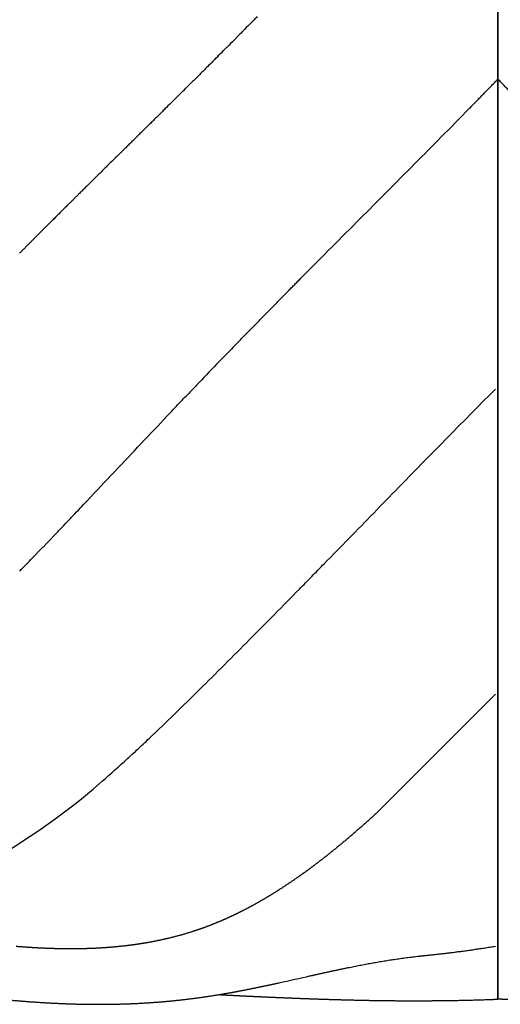
# Model space of a CAD drawing. Extents: x -947 to -716, y 1482 to 1809.
# Drawn here: x -783 to -781, y 1746 to 1749 of the extents above; entities that cross this region are included whole.
import ezdxf

# ---------------------------------------------------------------- set-up
doc = ezdxf.new("R2010")
doc.units = 0
doc.layers.get('0').update_dxf_attribs({"linetype": 'CONTINUOUS'})

msp = doc.modelspace()

# ---------------------------------------------------------------- linework, layer by layer
for points in [[(-781.2538, 1755.6399), (-781.2538, 1746.2671)], [(-781.2538, 1746.2671), (-781.2538, 1755.6399)], [(-781.2538, 1755.6399), (-781.2538, 1746.2671)], [(-781.2609, 1747.1777), (-781.6162, 1746.8223)]]:
    msp.add_lwpolyline(points)
for centre, radius, start, end in [((-805.3516, 1772.2609), 32.8389, 315.08021, 315.16625), ((-805.4116, 1772.3398), 32.9371, 314.796, 314.87125), ((-805.0005, 1772.1188), 33.1324, 315.36485, 315.57475), ((-779.5812, 1745.926), 4.0069, 134.6145, 134.6321), ((-851.3528, 1817.9849), 97.6964, 314.788615, 314.790966), ((-1014.5926, 1980.5086), 328.6916, 315.125356, 315.144584), ((-766.0324, 1732.6607), 22.3215, 135.81699, 135.95774), ((-767.7776, 1734.3475), 19.8945, 135.95575, 136.20807), ((-767.5397, 1734.1232), 20.2214, 136.30883, 136.40174), ((-768.1543, 1734.7103), 19.3714, 136.21167, 136.30871), ((-478.9047, 1452.5205), 422.8251, 135.706397, 135.735054), ((-798.4597, 1762.8556), 21.9865, 316.32107, 316.46357), ((-863.8975, 1827.7909), 114.8061, 315.67107, 315.723897), ((-791.8094, 1756.4689), 12.766, 315.65088, 315.89743), ((-831.7385, 1796.3812), 69.8531, 315.62484, 315.66827), ((-821.2485, 1786.1175), 55.1772, 315.56988, 315.62488), ((-807.4702, 1772.5974), 35.8734, 315.24665, 315.585), ((-799.6132, 1764.815), 24.8146, 314.99068, 315.2347), ((-796.4347, 1761.6353), 20.3186, 314.69415, 314.99092), ((-791.0701, 1756.2072), 12.6869, 314.24102, 314.71296), ((-787.6524, 1752.6975), 7.7881, 313.48099, 314.24252), ((-786.3676, 1751.3455), 5.9229, 312.96543, 313.46189), ((-785.7748, 1750.709), 5.0531, 312.3875, 312.9657), ((-785.1186, 1749.9875), 4.0779, 310.994, 312.4117)]:
    msp.add_arc(centre, radius, start, end)
for points in [[(-784.1888, 1748.7761), (-783.4068, 1749.5483), (-782.0554, 1750.9164), (-781.2826, 1751.6977)], [(-781.9928, 1749.1793), (-781.9935, 1749.1786), (-781.9942, 1749.1778), (-781.995, 1749.1771)], [(-781.9813, 1749.1909), (-781.9851, 1749.1871), (-781.9889, 1749.1832), (-781.9928, 1749.1793)], [(-781.9717, 1749.2007), (-781.9749, 1749.1974), (-781.9781, 1749.1942), (-781.9813, 1749.1909)], [(-782.0139, 1749.158), (-782.0167, 1749.1551), (-782.0196, 1749.1522), (-782.0224, 1749.1493)], [(-781.995, 1749.1771), (-782.0013, 1749.1707), (-782.0076, 1749.1643), (-782.0139, 1749.158)], [(-782.0362, 1749.1355), (-782.0428, 1749.1288), (-782.0495, 1749.1221), (-782.0561, 1749.1154)], [(-782.035, 1749.1367), (-782.0354, 1749.1363), (-782.0358, 1749.1359), (-782.0362, 1749.1355)], [(-782.0224, 1749.1493), (-782.0266, 1749.1451), (-782.0308, 1749.1409), (-782.035, 1749.1367)], [(-782.0561, 1749.1154), (-782.0586, 1749.1128), (-782.0612, 1749.1103), (-782.0637, 1749.1078)], [(-782.105, 1749.0663), (-782.1098, 1749.0614), (-782.1147, 1749.0565), (-782.1196, 1749.0516)], [(-782.0985, 1749.0729), (-782.1006, 1749.0707), (-782.1028, 1749.0685), (-782.105, 1749.0663)], [(-782.1325, 1749.0388), (-782.1353, 1749.036), (-782.1381, 1749.0332), (-782.1409, 1749.0304)], [(-782.1196, 1749.0516), (-782.1239, 1749.0473), (-782.1282, 1749.043), (-782.1325, 1749.0388)], [(-782.1621, 1749.0092), (-782.166, 1749.0053), (-782.17, 1749.0014), (-782.1739, 1748.9975)], [(-782.1463, 1749.025), (-782.1516, 1749.0197), (-782.1568, 1749.0145), (-782.1621, 1749.0092)], [(-782.1409, 1749.0304), (-782.1427, 1749.0286), (-782.1445, 1749.0268), (-782.1463, 1749.025)], [(-782.2259, 1748.9458), (-782.227, 1748.9447), (-782.2281, 1748.9436), (-782.2292, 1748.9425)], [(-782.2154, 1748.9562), (-782.2189, 1748.9528), (-782.2224, 1748.9493), (-782.2259, 1748.9458)], [(-782.2046, 1748.967), (-782.2082, 1748.9634), (-782.2118, 1748.9598), (-782.2154, 1748.9562)], [(-782.2569, 1748.9151), (-782.2608, 1748.9113), (-782.2646, 1748.9075), (-782.2685, 1748.9037)], [(-782.2472, 1748.9247), (-782.2504, 1748.9215), (-782.2537, 1748.9183), (-782.2569, 1748.9151)], [(-782.2292, 1748.9425), (-782.2352, 1748.9366), (-782.2412, 1748.9307), (-782.2472, 1748.9247)], [(-782.2846, 1748.8877), (-782.2863, 1748.886), (-782.288, 1748.8843), (-782.2898, 1748.8826)], [(-782.2791, 1748.8931), (-782.2809, 1748.8913), (-782.2828, 1748.8895), (-782.2846, 1748.8877)], [(-782.2708, 1748.9014), (-782.2735, 1748.8987), (-782.2763, 1748.8959), (-782.2791, 1748.8931)], [(-782.2685, 1748.9037), (-782.2692, 1748.9029), (-782.27, 1748.9022), (-782.2708, 1748.9014)], [(-782.3123, 1748.8603), (-782.3154, 1748.8572), (-782.3186, 1748.8542), (-782.3217, 1748.8511)], [(-782.3004, 1748.8721), (-782.3044, 1748.8682), (-782.3083, 1748.8643), (-782.3123, 1748.8603)], [(-782.2985, 1748.874), (-782.2991, 1748.8734), (-782.2998, 1748.8727), (-782.3004, 1748.8721)], [(-782.2898, 1748.8826), (-782.2927, 1748.8798), (-782.2956, 1748.8769), (-782.2985, 1748.874)], [(-782.343, 1748.83), (-782.3466, 1748.8265), (-782.3501, 1748.823), (-782.3537, 1748.8195)], [(-782.34, 1748.833), (-782.341, 1748.832), (-782.342, 1748.831), (-782.343, 1748.83)], [(-782.3324, 1748.8405), (-782.3349, 1748.838), (-782.3375, 1748.8355), (-782.34, 1748.833)], [(-782.3262, 1748.8467), (-782.3282, 1748.8446), (-782.3303, 1748.8426), (-782.3324, 1748.8405)], [(-782.3217, 1748.8511), (-782.3232, 1748.8496), (-782.3247, 1748.8481), (-782.3262, 1748.8467)], [(-782.375, 1748.7985), (-782.3772, 1748.7963), (-782.3793, 1748.7942), (-782.3815, 1748.792)], [(-782.3677, 1748.8057), (-782.3701, 1748.8033), (-782.3725, 1748.8009), (-782.375, 1748.7985)], [(-782.3643, 1748.809), (-782.3654, 1748.8079), (-782.3666, 1748.8068), (-782.3677, 1748.8057)], [(-782.3537, 1748.8195), (-782.3572, 1748.816), (-782.3608, 1748.8125), (-782.3643, 1748.809)], [(-782.3962, 1748.7775), (-782.4006, 1748.7732), (-782.4049, 1748.769), (-782.4092, 1748.7647)], [(-782.3856, 1748.788), (-782.3889, 1748.7848), (-782.3921, 1748.7816), (-782.3954, 1748.7784)], [(-782.3815, 1748.792), (-782.3829, 1748.7907), (-782.3842, 1748.7893), (-782.3856, 1748.788)], [(-782.4281, 1748.746), (-782.431, 1748.7432), (-782.4339, 1748.7403), (-782.4368, 1748.7374)], [(-782.423, 1748.7511), (-782.4247, 1748.7494), (-782.4264, 1748.7477), (-782.4281, 1748.746)], [(-782.4175, 1748.7565), (-782.4193, 1748.7547), (-782.4212, 1748.7529), (-782.423, 1748.7511)], [(-782.4092, 1748.7647), (-782.412, 1748.762), (-782.4147, 1748.7593), (-782.4175, 1748.7565)], [(-782.4644, 1748.7102), (-782.4665, 1748.7081), (-782.4685, 1748.7061), (-782.4706, 1748.7041)], [(-782.46, 1748.7145), (-782.4615, 1748.7131), (-782.463, 1748.7116), (-782.4644, 1748.7102)], [(-782.4506, 1748.7238), (-782.4538, 1748.7207), (-782.4569, 1748.7176), (-782.46, 1748.7145)], [(-782.4388, 1748.7355), (-782.4427, 1748.7316), (-782.4467, 1748.7277), (-782.4506, 1748.7238)], [(-782.4368, 1748.7374), (-782.4375, 1748.7368), (-782.4381, 1748.7362), (-782.4388, 1748.7355)], [(-782.4918, 1748.6831), (-782.4953, 1748.6796), (-782.4989, 1748.6761), (-782.5024, 1748.6726)], [(-782.4812, 1748.6936), (-782.4847, 1748.6901), (-782.4883, 1748.6866), (-782.4918, 1748.6831)], [(-782.4782, 1748.6965), (-782.4792, 1748.6955), (-782.4802, 1748.6945), (-782.4812, 1748.6936)], [(-782.4706, 1748.7041), (-782.4731, 1748.7015), (-782.4757, 1748.699), (-782.4782, 1748.6965)], [(-782.5195, 1748.6556), (-782.5208, 1748.6543), (-782.5222, 1748.6529), (-782.5235, 1748.6516)], [(-782.513, 1748.6621), (-782.5151, 1748.6599), (-782.5173, 1748.6578), (-782.5195, 1748.6556)], [(-782.5058, 1748.6692), (-782.5082, 1748.6669), (-782.5106, 1748.6645), (-782.513, 1748.6621)], [(-782.5024, 1748.6726), (-782.5035, 1748.6715), (-782.5046, 1748.6704), (-782.5058, 1748.6692)], [(-782.547, 1748.6283), (-782.5497, 1748.6256), (-782.5524, 1748.6229), (-782.5552, 1748.6202)], [(-782.5446, 1748.6306), (-782.5454, 1748.6299), (-782.5462, 1748.6291), (-782.547, 1748.6283)], [(-782.5401, 1748.6352), (-782.5416, 1748.6336), (-782.5431, 1748.6321), (-782.5446, 1748.6306)], [(-782.5341, 1748.6411), (-782.5361, 1748.6391), (-782.5381, 1748.6371), (-782.5401, 1748.6352)], [(-782.5264, 1748.6488), (-782.5289, 1748.6462), (-782.5315, 1748.6437), (-782.5341, 1748.6411)], [(-782.5812, 1748.5942), (-782.583, 1748.5924), (-782.5849, 1748.5905), (-782.5868, 1748.5887)], [(-782.5762, 1748.5992), (-782.5779, 1748.5975), (-782.5795, 1748.5959), (-782.5812, 1748.5942)], [(-782.5675, 1748.6079), (-782.5704, 1748.605), (-782.5733, 1748.6021), (-782.5762, 1748.5992)], [(-782.5657, 1748.6097), (-782.5663, 1748.6091), (-782.5669, 1748.6085), (-782.5675, 1748.6079)], [(-782.5607, 1748.6147), (-782.5623, 1748.613), (-782.564, 1748.6113), (-782.5657, 1748.6097)], [(-782.5552, 1748.6202), (-782.557, 1748.6183), (-782.5588, 1748.6165), (-782.5607, 1748.6147)], [(-782.6085, 1748.567), (-782.6117, 1748.5637), (-782.615, 1748.5605), (-782.6182, 1748.5572)], [(-782.6077, 1748.5677), (-782.608, 1748.5675), (-782.6082, 1748.5672), (-782.6085, 1748.567)], [(-782.6017, 1748.5738), (-782.6037, 1748.5718), (-782.6057, 1748.5697), (-782.6077, 1748.5677)], [(-782.5973, 1748.5782), (-782.5987, 1748.5767), (-782.6002, 1748.5753), (-782.6017, 1748.5738)], [(-782.588, 1748.5874), (-782.5911, 1748.5843), (-782.5942, 1748.5813), (-782.5973, 1748.5782)], [(-782.5868, 1748.5887), (-782.5872, 1748.5883), (-782.5876, 1748.5878), (-782.588, 1748.5874)], [(-782.6425, 1748.5329), (-782.6449, 1748.5305), (-782.6472, 1748.5281), (-782.6496, 1748.5257)], [(-782.6391, 1748.5362), (-782.6403, 1748.5351), (-782.6414, 1748.534), (-782.6425, 1748.5329)], [(-782.6289, 1748.5465), (-782.6323, 1748.5431), (-782.6357, 1748.5397), (-782.6391, 1748.5362)], [(-782.6287, 1748.5467), (-782.6288, 1748.5466), (-782.6288, 1748.5466), (-782.6289, 1748.5465)], [(-782.6221, 1748.5533), (-782.6243, 1748.5511), (-782.6265, 1748.5489), (-782.6287, 1748.5467)], [(-782.6182, 1748.5572), (-782.6195, 1748.5559), (-782.6208, 1748.5546), (-782.6221, 1748.5533)], [(-782.6704, 1748.5047), (-782.6724, 1748.5027), (-782.6744, 1748.5007), (-782.6763, 1748.4987)], [(-782.6628, 1748.5124), (-782.6654, 1748.5098), (-782.6679, 1748.5073), (-782.6704, 1748.5047)], [(-782.66, 1748.5152), (-782.6609, 1748.5143), (-782.6619, 1748.5133), (-782.6628, 1748.5124)], [(-782.656, 1748.5192), (-782.6574, 1748.5179), (-782.6587, 1748.5166), (-782.66, 1748.5152)], [(-782.6496, 1748.5257), (-782.6517, 1748.5236), (-782.6539, 1748.5214), (-782.656, 1748.5192)], [(-782.6763, 1748.4987), (-782.6778, 1748.4972), (-782.6793, 1748.4957), (-782.6808, 1748.4942)], [(-782.1989, 1748.052), (-782.1939, 1748.0573), (-782.1889, 1748.0626), (-782.1839, 1748.0678)], [(-781.5506, 1747.7942), (-781.4545, 1747.8927), (-781.3582, 1747.9909), (-781.2609, 1748.0886)], [(-782.2177, 1748.0322), (-782.2115, 1748.0388), (-782.2052, 1748.0454), (-782.1989, 1748.052)], [(-782.5814, 1747.6477), (-782.5788, 1747.6503), (-782.5763, 1747.6529), (-782.5738, 1747.6556)], [(-783.1357, 1746.538), (-782.9117, 1746.5705), (-782.6223, 1746.7543), (-782.4436, 1746.9096)], [(-781.9038, 1746.3167), (-781.8803, 1746.3219), (-781.8392, 1746.3311), (-781.8157, 1746.3363)]]:
    msp.add_open_spline(points, degree=3)
for points, weights in [([(-781.3385, 1748.9268), (-781.296, 1748.9702), (-781.2538, 1749.0137)], [0.999999999997, 0.999997149727, 1]), ([(-781.169, 1748.9268), (-781.2115, 1748.9702), (-781.2538, 1749.0137)], [0.999999999997, 0.999997149727, 1]), ([(-781.9128, 1748.3473), (-781.8742, 1748.3865), (-781.8355, 1748.4256)], [1, 0.999999056406, 1]), ([(-782.0396, 1748.2177), (-781.9764, 1748.2827), (-781.9128, 1748.3473)], [0.999999999997, 0.999994611243, 1]), ([(-782.6422, 1747.5845), (-782.6117, 1747.616), (-782.5814, 1747.6477)], [0.999999999996, 0.999996016569, 1]), ([(-781.8313, 1746.6449), (-781.8399, 1746.6387), (-781.8486, 1746.6326)], [1, 0.999981565485, 0.999999999991]), ([(-781.9428, 1746.5712), (-781.9621, 1746.5596), (-781.9818, 1746.5488)], [0.999999999927, 0.999846858511, 0.999999999927]), ([(-782.0571, 1746.5108), (-782.0768, 1746.5017), (-782.097, 1746.4935)], [1, 0.999768727389, 0.99999999989]), ([(-782.6536, 1746.4216), (-782.6721, 1746.4228), (-782.6907, 1746.4243)], [1, 0.999967818209, 1]), ([(-782.5344, 1746.4172), (-782.553, 1746.4173), (-782.5717, 1746.4177)], [1, 0.999942074318, 1]), ([(-782.4147, 1746.4214), (-782.4334, 1746.42), (-782.4521, 1746.419)], [1, 0.999905539449, 0.999999999955]), ([(-782.295, 1746.4366), (-782.3136, 1746.4333), (-782.3324, 1746.4305)], [1, 0.999858585463, 1])]:
    msp.add_rational_spline(points, weights, degree=2)
for points, knots in [([(-781.5868, 1748.6758), (-781.5582, 1748.7045), (-781.5297, 1748.7332), (-781.4753, 1748.788), (-781.4495, 1748.8141), (-781.4236, 1748.8403)], [227.765267, 227.765267, 227.765267, 227.765267, 241.885182, 241.885182, 254.721483, 254.721483, 254.721483, 254.721483]), ([(-781.8355, 1748.4256), (-781.8071, 1748.4543), (-781.7786, 1748.483), (-781.7216, 1748.5403), (-781.6931, 1748.569), (-781.6646, 1748.5976)], [188.711426, 188.711426, 188.711426, 188.711426, 202.831331, 202.831331, 216.951286, 216.951286, 216.951286, 216.951286]), ([(-782.3973, 1747.8419), (-782.345, 1747.8974), (-782.2927, 1747.953), (-782.2402, 1748.0085), (-782.2327, 1748.0164), (-782.2252, 1748.0243), (-782.2177, 1748.0322)], [114.006138, 114.006138, 114.006138, 114.006138, 132.208965, 132.208965, 132.208965, 134.809441, 134.809441, 134.809441, 134.809441]), ([(-782.521, 1747.711), (-782.5072, 1747.7255), (-782.4934, 1747.7401), (-782.4521, 1747.7837), (-782.4247, 1747.8128), (-782.3973, 1747.8419)], [92.826234, 92.826234, 92.826234, 92.826234, 99.886244, 99.886244, 114.006138, 114.006138, 114.006138, 114.006138]), ([(-782.5738, 1747.6556), (-782.5725, 1747.6569), (-782.5713, 1747.6582), (-782.5662, 1747.6635), (-782.5625, 1747.6675), (-782.5587, 1747.6714)], [84.897735, 84.897735, 84.897735, 84.897735, 85.539895, 85.539895, 87.465272, 87.465272, 87.465272, 87.465272])]:
    msp.add_open_spline(points, degree=3, knots=knots)
for points, weights, degree, knots in [([(-781.6162, 1746.8223), (-781.6509, 1746.7905), (-781.6866, 1746.7598), (-781.7216, 1746.7297), (-781.7577, 1746.7009)], [1, 0.999884455908, 1, 0.999823813568, 1], 2, [175.815094, 175.815094, 175.815094, 185.048672, 185.048672, 194.099754, 194.099754, 194.099754]), ([(-781.7577, 1746.7009), (-781.7763, 1746.6861), (-781.7953, 1746.6717), (-781.8131, 1746.6581), (-781.8313, 1746.6449)], [1, 0.999935163992, 1, 0.999928632413, 1], 2, [194.099754, 194.099754, 194.099754, 198.764717, 198.764717, 203.167452, 203.167452, 203.167452]), ([(-781.8486, 1746.6326), (-781.8769, 1746.6127), (-781.906, 1746.594), (-781.9242, 1746.5823), (-781.9428, 1746.5712)], [0.999999999886, 0.999761004075, 1, 0.999880600358, 0.999999999943], 2, [205.246422, 205.246422, 205.246422, 212.027769, 212.027769, 216.280588, 216.280588, 216.280588]), ([(-784.2856, 1746.619), (-784.2076, 1746.589), (-784.1295, 1746.5628), (-784.0507, 1746.5382), (-783.9733, 1746.514), (-783.8955, 1746.4915), (-783.8174, 1746.4705), (-783.772, 1746.4588), (-783.7265, 1746.4471), (-783.6811, 1746.4355), (-783.6486, 1746.4275), (-783.6162, 1746.4198), (-783.5836, 1746.4123), (-783.5054, 1746.3942), (-783.4273, 1746.3776), (-783.3494, 1746.3622), (-783.2706, 1746.3467), (-783.1923, 1746.3324), (-783.1143, 1746.3193), (-783.0349, 1746.3058), (-782.9555, 1746.2935), (-782.8758, 1746.283), (-782.8355, 1746.2777), (-782.7951, 1746.273), (-782.7547, 1746.2688), (-782.7141, 1746.2646), (-782.6734, 1746.2612), (-782.6326, 1746.2584), (-782.5917, 1746.2556), (-782.5508, 1746.2537), (-782.5098, 1746.2526), (-782.4689, 1746.2515), (-782.4279, 1746.2515), (-782.3869, 1746.2525), (-782.3461, 1746.2534), (-782.3054, 1746.2556), (-782.2647, 1746.2588), (-782.2244, 1746.262), (-782.1842, 1746.2664), (-782.1441, 1746.2719), (-782.1057, 1746.2772), (-782.0668, 1746.2837), (-782.0275, 1746.2911), (-782.0096, 1746.2945), (-781.9825, 1746.2999), (-781.9505, 1746.3065), (-781.9312, 1746.3107), (-781.9211, 1746.3128), (-781.916, 1746.314), (-781.9119, 1746.3149), (-781.9079, 1746.3158), (-781.9038, 1746.3167)], [1, 1, 1, 1, 1, 1, 1, 1, 1, 1, 0.999982686353, 0.999982686353, 1, 1, 1, 1, 1, 1, 1, 1, 1, 1, 0.999935223663, 0.999935223663, 1, 0.999899025383, 0.999899025383, 1, 0.999851491721, 0.999851491721, 1, 0.999794965731, 0.999794965731, 1, 0.999743203577, 0.999743203577, 1, 0.99972571378, 0.99972571378, 1, 1, 1, 1, 1, 1, 1, 1, 1, 1, 1, 1, 1], 3, [-291.424002, -291.424002, -291.424002, -291.424002, -261.422159, -261.422159, -261.422159, -231.890836, -231.890836, -231.890836, -230.890836, -230.890836, -230.890836, -221.069363, -221.069363, -221.069363, -191.570157, -191.570157, -191.570157, -161.772666, -161.772666, -161.772666, -131.420319, -131.420319, -131.420319, -119.464592, -119.464592, -119.464592, -107.449993, -107.449993, -107.449993, -95.401801, -95.401801, -95.401801, -83.351511, -83.351511, -83.351511, -71.345189, -71.345189, -71.345189, -59.455225, -59.455225, -59.455225, -46.237281, -46.237281, -46.237281, -40.890504, -38.108854, -36.635154, -35.077469, -35.077469, -35.077469, -34.964385, -34.964385, -34.964385, -34.964385]), ([(-781.9818, 1746.5488), (-782.0003, 1746.5385), (-782.0193, 1746.529), (-782.038, 1746.5195), (-782.0571, 1746.5108)], [0.999999999923, 0.999838110095, 1, 0.999813764025, 1], 2, [220.68444, 220.68444, 220.68444, 224.840927, 224.840927, 228.953477, 228.953477, 228.953477]), ([(-782.097, 1746.4935), (-782.116, 1746.4857), (-782.1354, 1746.4788), (-782.1437, 1746.4758), (-782.1521, 1746.473)], [0.999999999887, 0.999762915766, 1, 0.999956233305, 1], 2, [233.217551, 233.217551, 233.217551, 237.249213, 237.249213, 238.98013, 238.98013, 238.98013]), ([(-782.24, 1746.448), (-782.2469, 1746.4464), (-782.2539, 1746.4448), (-782.2744, 1746.4403), (-782.295, 1746.4366)], [0.999999999989, 0.999976019526, 1, 0.999808529016, 1], 2, [247.944675, 247.944675, 247.944675, 249.345683, 249.345683, 253.450415, 253.450415, 253.450415]), ([(-782.1521, 1746.473), (-782.1586, 1746.4709), (-782.1651, 1746.4688), (-782.2021, 1746.4569), (-782.24, 1746.448)], [1, 0.999974265429, 1, 0.999228911466, 0.999999999632], 2, [238.98013, 238.98013, 238.98013, 240.322378, 240.322378, 247.944675, 247.944675, 247.944675]), ([(-782.5717, 1746.4177), (-782.5922, 1746.4183), (-782.6126, 1746.4192), (-782.6331, 1746.4202), (-782.6536, 1746.4216)], [1, 0.999941693419, 1, 0.999952304559, 1], 2, [280.68838, 280.68838, 280.68838, 284.708702, 284.708702, 288.726695, 288.726695, 288.726695]), ([(-782.4521, 1746.419), (-782.4727, 1746.418), (-782.4933, 1746.4176), (-782.5138, 1746.4171), (-782.5344, 1746.4172)], [1, 0.999901907885, 1, 0.99991717702, 1], 2, [268.965635, 268.965635, 268.965635, 273.001565, 273.001565, 277.030364, 277.030364, 277.030364]), ([(-782.3324, 1746.4305), (-782.3529, 1746.4275), (-782.3735, 1746.4253), (-782.3941, 1746.423), (-782.4147, 1746.4214)], [1, 0.999848485807, 1, 0.999868584288, 1], 2, [257.164926, 257.164926, 257.164926, 261.234381, 261.234381, 265.289079, 265.289079, 265.289079]), ([(-781.474, 1746.3972), (-781.4247, 1746.4021), (-781.3755, 1746.4085), (-781.318, 1746.4159), (-781.2609, 1746.4254)], [0.999999999952, 0.999899104493, 1, 0.999835159781, 1], 2, [-94.841179, -94.841179, -94.841179, -85.116792, -85.116792, -73.759144, -73.759144, -73.759144]), ([(-781.8157, 1746.3363), (-781.8133, 1746.3369), (-781.8109, 1746.3374), (-781.8085, 1746.338), (-781.7738, 1746.3457), (-781.7389, 1746.3535), (-781.7031, 1746.3608), (-781.6326, 1746.3753), (-781.5631, 1746.3875), (-781.4897, 1746.3955), (-781.4845, 1746.3961), (-781.4793, 1746.3967), (-781.474, 1746.3972)], [1, 1, 1, 1, 1, 1, 1, 1, 1, 1, 0.999993404717, 0.999993404716, 0.999999999995], 3, [-128.98118, -128.98118, -128.98118, -128.98118, -128.913872, -128.913872, -128.913872, -117.901775, -117.901775, -117.901775, -96.386553, -96.386553, -96.386553, -94.841179, -94.841179, -94.841179, -94.841179]), ([(-782.0863, 1746.2807), (-782.0718, 1746.28), (-782.0573, 1746.2792), (-782.0428, 1746.2785), (-782.026, 1746.2777), (-782.0092, 1746.2768), (-781.9924, 1746.276), (-781.9757, 1746.2752), (-781.9589, 1746.2745), (-781.9421, 1746.2737), (-781.9086, 1746.2722), (-781.8751, 1746.2708), (-781.8416, 1746.2695), (-781.8081, 1746.2682), (-781.7747, 1746.2671), (-781.7413, 1746.2661), (-781.708, 1746.2652), (-781.6747, 1746.2644), (-781.6413, 1746.2637), (-781.5757, 1746.2625), (-781.5097, 1746.2621), (-781.4432, 1746.2627), (-781.3878, 1746.2631), (-781.3323, 1746.2643), (-781.2769, 1746.2662), (-781.2692, 1746.2665), (-781.2615, 1746.2668), (-781.2538, 1746.2671)], [1, 0.999999742737, 0.999999742737, 1, 0.999999605603, 0.999999605603, 1, 0.999999388565, 0.999999388565, 1, 0.999996016411, 0.999996016411, 1, 0.99999338754, 0.99999338754, 1, 0.999990250281, 0.999990250281, 1, 1, 1, 1, 0.999939624964, 0.999939624964, 1, 0.999998463265, 0.999998259351, 0.999999388259], 3, [-86.660612, -86.660612, -86.660612, -86.660612, -82.392511, -82.392511, -82.392511, -77.449166, -77.449166, -77.449166, -72.509223, -72.509223, -72.509223, -62.643419, -62.643419, -62.643419, -52.804474, -52.804474, -52.804474, -43.00491, -43.00491, -43.00491, -18.926818, -18.926818, -18.926818, -2.612886, -2.612886, -2.612886, -0.346711, -0.346711, -0.346711, -0.346711]), ([(-780.4212, 1746.2807), (-780.4357, 1746.28), (-780.4502, 1746.2792), (-780.4647, 1746.2785), (-780.4815, 1746.2777), (-780.4983, 1746.2768), (-780.5151, 1746.276), (-780.5319, 1746.2752), (-780.5486, 1746.2745), (-780.5654, 1746.2737), (-780.5989, 1746.2722), (-780.6324, 1746.2708), (-780.666, 1746.2695), (-780.6994, 1746.2682), (-780.7328, 1746.2671), (-780.7663, 1746.2661), (-780.7996, 1746.2652), (-780.8329, 1746.2644), (-780.8662, 1746.2637), (-780.9318, 1746.2625), (-780.9979, 1746.2621), (-781.0643, 1746.2627), (-781.1198, 1746.2631), (-781.1752, 1746.2643), (-781.2307, 1746.2662), (-781.2384, 1746.2665), (-781.2461, 1746.2668), (-781.2538, 1746.2671)], [1, 0.999999742737, 0.999999742737, 1, 0.999999605603, 0.999999605603, 1, 0.999999388565, 0.999999388565, 1, 0.999996016411, 0.999996016411, 1, 0.99999338754, 0.99999338754, 1, 0.999990250281, 0.999990250281, 1, 1, 1, 1, 0.999939624964, 0.999939624964, 1, 0.999998463265, 0.999998259351, 0.999999388259], 3, [-86.660612, -86.660612, -86.660612, -86.660612, -82.392511, -82.392511, -82.392511, -77.449166, -77.449166, -77.449166, -72.509223, -72.509223, -72.509223, -62.643419, -62.643419, -62.643419, -52.804474, -52.804474, -52.804474, -43.00491, -43.00491, -43.00491, -18.926818, -18.926818, -18.926818, -2.612886, -2.612886, -2.612886, -0.346711, -0.346711, -0.346711, -0.346711])]:
    msp.add_rational_spline(points, weights, degree=degree, knots=knots)

doc.saveas('drawing.dxf')
